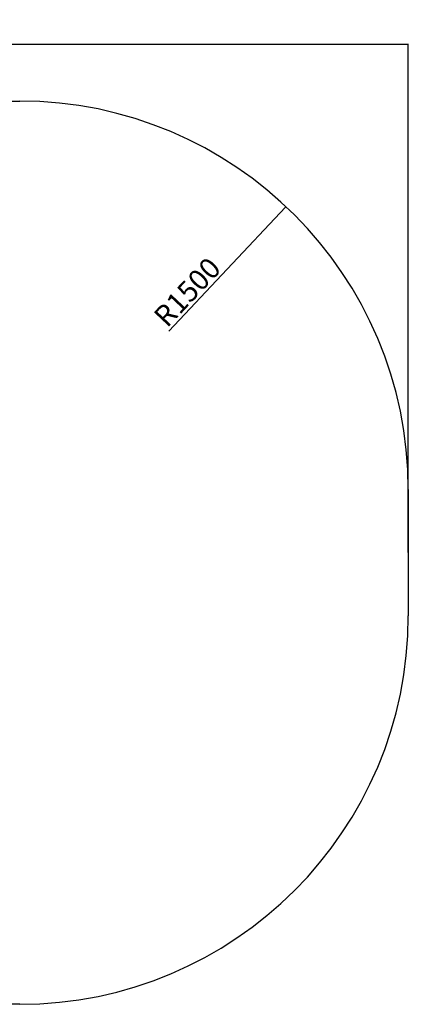
# Model space of a CAD drawing. Units: millimetres. Extents: x -520 to 10384, y 7006 to 11282.
# Drawn here: x 8884 to 10384, y 7393 to 11195 of the extents above; entities that cross this region are included whole.
import ezdxf

# ---------------------------------------------------------------- set-up
doc = ezdxf.new("R2010")
doc.units = ezdxf.units.MM
doc.layers.add('标注层', color=6, linetype='Continuous')
doc.styles.get("Standard").update_dxf_attribs({"font": 'arial.ttf'})
doc.dimstyles.new('1：80', dxfattribs={"dimtxt": 80, "dimasz": 2.5, "dimexe": 1.25, "dimexo": 0.625, "dimtad": 1, "dimdec": 0, "dimdsep": 46, "dimtxsty": 'Standard', "dimcen": 2.5, "dimadec": 0, "dimazin": 0, "dimtfac": 1, "dimtdec": 0, "dimtmove": 0, "dimatfit": 3, "dimfxl": 1, "dimarcsym": 0})

# ---------------------------------------------------------------- blocks, each defined once
blk = doc.blocks.new('*D54')
at = {"layer": 'Defpoints', "color": 0, "transparency": 16777216}
for p in [(10384.3, 11100.6), (6338.3, 9136.8), (10384.3, 9136.8)]:
    blk.add_point(p, dxfattribs=at)
at = {"layer": '标注层', "color": 0, "lineweight": -2, "transparency": 16777216}
for p, q in [((6338.3, 9137.4), (6338.3, 11101.9)), ((6340.8, 11100.6), (10381.8, 11100.6)), ((10384.3, 9137.4), (10384.3, 11101.9))]:
    blk.add_line(p, q, dxfattribs=at)
at = {"layer": '标注层', "color": 0, "transparency": 16777216}
for points in [[(6340.8, 11101.1), (6340.8, 11100.2), (6338.3, 11100.6)], [(10381.8, 11101.1), (10381.8, 11100.2), (10384.3, 11100.6)]]:
    blk.add_solid(points, dxfattribs=at)
at = {"layer": '标注层', "color": 0, "transparency": 16777216, "insert": (8361.3, 11142.1), "char_height": 80, "attachment_point": 5}
blk.add_mtext('4046', dxfattribs=at)
blk = doc.blocks.new('*D55')
at = {"layer": 'Defpoints', "color": 0, "transparency": 16777216}
for p in [(9912.1, 10472.8), (8884.3, 9380.3)]:
    blk.add_point(p, dxfattribs=at)
at = {"layer": '标注层', "color": 0, "lineweight": -2, "transparency": 16777216}
blk.add_line((9460.3, 9992.5), (9910.4, 10471), dxfattribs=at)
at = {"layer": '标注层', "color": 0, "transparency": 16777216}
blk.add_solid([(9910.1, 10471.3), (9910.7, 10470.7), (9912.1, 10472.8)], dxfattribs=at)
at = {"layer": '标注层', "color": 0, "transparency": 16777216, "insert": (9538.5, 10136.1), "char_height": 80, "attachment_point": 5, "rotation": 46.7491}
blk.add_mtext('R1500', dxfattribs=at)

msp = doc.modelspace()

# ---------------------------------------------------------------- linework, layer by layer
at = {"layer": '标注层'}
for p, q in [((7838.3, 10880.3), (8884.3, 10880.3)), ((10384.3, 9380.3), (10384.3, 8893.3)), ((8884.3, 7393.3), (7838.3, 7393.3))]:
    msp.add_line(p, q, dxfattribs=at)
for centre, start, end in [((8884.3, 9380.3), 0, 90), ((8884.3, 8893.3), 270, 0)]:
    msp.add_arc(centre, 1500, start, end, dxfattribs=at)

# ---------------------------------------------------------------- dimensions: what is measured, and where the dimension line sits
dim = msp.add_linear_dim(base=(10384.3, 11100.6), p1=(6338.3, 9136.8), p2=(10384.3, 9136.8), dimstyle='1：80', dxfattribs=at)
dim.commit()
dim.dimension.update_dxf_attribs({"geometry": '*D54', "text_midpoint": (8361.3, 11142.1)})
dim = msp.add_radius_dim(center=(8884.3, 9380.3), mpoint=(9912.1, 10472.8), dimstyle='1：80', dxfattribs=at)
dim.commit()
dim.dimension.update_dxf_attribs({"geometry": '*D55', "text_midpoint": (9568.7, 10107.7), "dimtype": 164})

doc.saveas('drawing.dxf')
